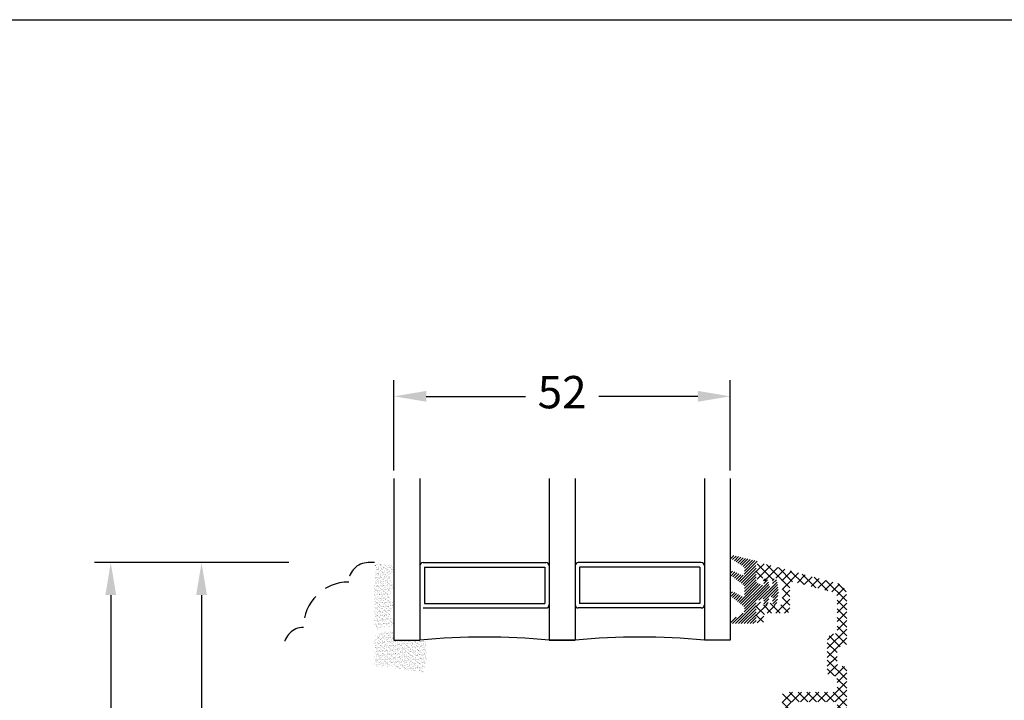
# Model space of a CAD drawing. Units: millimetres. Extents: x 0 to 1975, y -220 to 2033.
# Drawn here: x 163 to 239, y 244 to 297 of the extents above; entities that cross this region are included whole.
import ezdxf

# ---------------------------------------------------------------- set-up
doc = ezdxf.new("R2010")
doc.units = ezdxf.units.MM
doc.linetypes.add('DASHED2', pattern=[9.525, 6.35, -3.175])
for name, color, linetype, lineweight in [('MÅL', 7, 'Continuous', 13), ('PROFIL', 1, 'Continuous', 30), ('SKRAVERING', 2, 'Continuous', 13), ('STIBLET LINIE', 4, 'DASHED2', 25)]:
    doc.layers.add(name, color=color, linetype=linetype, lineweight=lineweight)
doc.styles.get("Standard").update_dxf_attribs({"font": 'italict.shx'})
doc.dimstyles.new('ISO-25', dxfattribs={"dimtxt": 2.5, "dimasz": 2.5, "dimexe": 1.25, "dimexo": 0.625, "dimtad": 0, "dimtih": 1, "dimtoh": 1, "dimdec": 1, "dimzin": 9, "dimtxsty": 'Standard', "dimcen": 2.5, "dimadec": 0, "dimazin": 0, "dimtfac": 1, "dimtdec": 1, "dimtmove": 0, "dimatfit": 3, "dimfxl": 1, "dimarcsym": 0})

# ---------------------------------------------------------------- blocks, each defined once
blk = doc.blocks.new('*D27')
at = {"layer": 'Defpoints', "color": 0, "transparency": 16777216}
for p in [(177.213, 255.039), (184.587, 255.039), (184.587, 202.539)]:
    blk.add_point(p, dxfattribs=at)
at = {"layer": 'MÅL', "color": 0, "lineweight": -2, "transparency": 16777216}
for p, q in [((183.962, 255.039), (175.963, 255.039)), ((177.213, 252.539), (177.213, 230.664)), ((177.213, 205.039), (177.213, 226.914)), ((183.962, 202.539), (175.963, 202.539))]:
    blk.add_line(p, q, dxfattribs=at)
at = {"layer": 'MÅL', "color": 0, "transparency": 16777216}
for points in [[(176.796, 252.539), (177.63, 252.539), (177.213, 255.039)], [(176.796, 205.039), (177.63, 205.039), (177.213, 202.539)]]:
    blk.add_solid(points, dxfattribs=at)
at = {"layer": 'MÅL', "color": 0, "transparency": 16777216, "insert": (177.213, 228.789), "char_height": 2.5, "attachment_point": 5}
blk.add_mtext('105', dxfattribs=at)
blk = doc.blocks.new('*D15')
at = {"layer": 'Defpoints', "color": 0, "transparency": 16777216}
for p in [(184.587, 255.039), (170.192, 196.539), (182.842, 196.539)]:
    blk.add_point(p, dxfattribs=at)
at = {"layer": 'MÅL', "color": 0, "lineweight": -2, "transparency": 16777216}
for p, q in [((183.962, 255.039), (168.942, 255.039)), ((170.192, 252.539), (170.192, 227.664)), ((170.192, 199.039), (170.192, 223.914)), ((182.217, 196.539), (168.942, 196.539))]:
    blk.add_line(p, q, dxfattribs=at)
at = {"layer": 'MÅL', "color": 0, "transparency": 16777216}
for points in [[(169.776, 252.539), (170.609, 252.539), (170.192, 255.039)], [(169.776, 199.039), (170.609, 199.039), (170.192, 196.539)]]:
    blk.add_solid(points, dxfattribs=at)
at = {"layer": 'MÅL', "color": 0, "transparency": 16777216, "insert": (170.192, 225.789), "char_height": 2.5, "attachment_point": 5}
blk.add_mtext('117', dxfattribs=at)
blk = doc.blocks.new('*D16')
at = {"layer": 'Defpoints', "color": 0, "transparency": 16777216}
for p in [(218.087, 267.892), (192.087, 261.539), (218.087, 261.539)]:
    blk.add_point(p, dxfattribs=at)
at = {"layer": 'MÅL', "color": 0, "lineweight": -2, "transparency": 16777216}
for p, q in [((192.087, 262.164), (192.087, 269.142)), ((218.087, 262.164), (218.087, 269.142)), ((194.587, 267.892), (202.26, 267.892)), ((215.587, 267.892), (207.915, 267.892))]:
    blk.add_line(p, q, dxfattribs=at)
at = {"layer": 'MÅL', "color": 0, "transparency": 16777216}
for points in [[(194.587, 268.309), (194.587, 267.476), (192.087, 267.892)], [(215.587, 268.309), (215.587, 267.476), (218.087, 267.892)]]:
    blk.add_solid(points, dxfattribs=at)
at = {"layer": 'MÅL', "color": 0, "transparency": 16777216, "insert": (205.087, 267.892), "char_height": 2.5, "attachment_point": 5}
blk.add_mtext('52', dxfattribs=at)

msp = doc.modelspace()

# ---------------------------------------------------------------- hatches: boundary and pattern name
at = {"layer": 'SKRAVERING'}
h = msp.add_hatch(dxfattribs=at)
h.set_pattern_fill('AR-SAND', color=256, scale=0.005)
h.set_pattern_definition([(37.5, (56.97067, 350.68434), (-0.00800016, 0.24470662), [0, -0.19304, 0, -0.2159, 0, -0.206375]), (7.5, (56.97067, 350.68434), (0.22476164, 0.35841255), [0, -0.10414, 0, -0.17399, 0, -0.066675]), (327.5, (56.81446, 350.68434), (0.39549619, 0.0007186), [0, -0.0635, 0, -0.2286, 0, -0.29845]), (317.5, (56.81446, 350.68434), (0.3817782, 0.11146466), [0, -0.03175, 0, -0.14986, 0, -0.17145])])
edge = h.paths.add_edge_path()
edge.add_arc((190.955, 255.003), 0.05, 180, 265, ccw=False)
edge.add_line((190.905, 255.003), (190.905, 255.039))
edge.add_line((190.905, 255.039), (190.805, 255.039))
edge.add_line((190.805, 255.039), (190.805, 255.015))
edge.add_arc((190.755, 255.015), 0.05, 277.48551, 360, ccw=False)
edge.add_arc((190.787, 254.767), 0.2, 97.48551, 180)
edge.add_line((190.587, 254.767), (190.587, 250.167))
edge.add_arc((190.787, 250.167), 0.2, 180, 262.51449)
edge.add_arc((190.755, 249.919), 0.05, 0, 82.51449, ccw=False)
edge.add_line((190.805, 249.919), (190.805, 249.899))
edge.add_line((190.805, 249.899), (190.905, 249.899))
edge.add_line((190.905, 249.899), (190.905, 249.93))
edge.add_arc((190.955, 249.93), 0.05, 95, 180, ccw=False)
edge.add_line((190.95, 249.98), (191.913, 250.099))
edge.add_arc((191.77, 250.403), 0.336, 295.28962, 420.01479)
edge.add_arc((192.362, 251.099), 0.586, 137.37963, 223.64316, ccw=False)
edge.add_arc((191.77, 251.79), 0.336, 298.54356, 423.48617)
edge.add_arc((192.362, 252.476), 0.586, 134.31587, 221.07417, ccw=False)
edge.add_arc((191.77, 253.177), 0.336, 302.87513, 422.24779)
edge.add_arc((192.362, 253.867), 0.586, 138.97568, 222.02645, ccw=False)
edge.add_arc((191.77, 254.552), 0.336, 296.44397, 416.00817)
edge.add_line((191.958, 254.831), (190.95, 254.953))
h = msp.add_hatch(dxfattribs=at)
h.set_pattern_fill('ANSI31', color=256, scale=0.05, angle=180)
h.set_pattern_definition([(225, (221.93037, 254.22144), (0.112253, -0.112253), [])])
edge = h.paths.add_edge_path()
edge.add_line((219.1, 251.155), (218.175, 250.62))
edge.add_arc((218.225, 250.533), 0.1, 120.019, 153.95456)
edge.add_line((218.135, 250.577), (218.085, 250.476))
edge.add_arc((218.175, 250.432), 0.1, 153.95456, 270)
edge.add_line((218.175, 250.332), (219.95, 250.332))
edge.add_arc((219.95, 250.457), 0.125, 269.97009, 359.96919)
edge.add_line((220.075, 250.457), (220.075, 251.873))
edge.add_arc((220.325, 251.873), 0.25, 114.59589, 179.97471, ccw=False)
edge.add_line((220.221, 252.1), (220.221, 252.1))
edge.add_line((220.221, 252.1), (220.534, 252.243))
edge.add_arc((220.576, 252.152), 0.1, -4.9997, 114.53303, ccw=False)
edge.add_line((220.676, 252.143), (220.661, 251.973))
edge.add_arc((220.835, 251.957), 0.175, 174.96197, 347.61529)
edge.add_line((221.006, 251.92), (221.092, 252.311))
edge.add_arc((221.191, 252.302), 0.1, 89.98984, 175.02289, ccw=False)
edge.add_line((221.191, 252.402), (221.268, 252.402))
edge.add_arc((221.268, 252.302), 0.0999, -4.88808, 89.96321, ccw=False)
edge.add_line((221.367, 252.293), (221.339, 251.972))
edge.add_arc((221.514, 251.957), 0.175, 175.02908, 351.5923)
edge.add_line((221.687, 251.932), (221.812, 252.777))
edge.add_line((221.812, 252.777), (221.811, 252.777))
edge.add_line((221.811, 252.777), (221.686, 253.632))
edge.add_arc((221.513, 253.607), 0.175, 8.2985, 184.96003)
edge.add_line((221.338, 253.592), (221.367, 253.261))
edge.add_arc((221.268, 253.252), 0.1, -89.96084, 4.98101, ccw=False)
edge.add_line((221.268, 253.152), (221.191, 253.152))
edge.add_arc((221.192, 253.252), 0.1, 184.90306, 269.84287, ccw=False)
edge.add_line((221.092, 253.243), (221.005, 253.644))
edge.add_arc((220.834, 253.607), 0.175, 12.16198, 184.96649)
edge.add_line((220.66, 253.592), (220.676, 253.411))
edge.add_arc((220.576, 253.402), 0.1, -114.65094, 4.94098, ccw=False)
edge.add_line((220.534, 253.311), (220.221, 253.455))
edge.add_arc((220.326, 253.682), 0.25, 179.98984, 245.34655, ccw=False)
edge.add_line((220.075, 253.682), (220.075, 254.764))
edge.add_arc((219.975, 254.764), 0.1, 0.00915, 41.46026)
edge.add_arc((220.125, 254.896), 0.0996, 85.04765, 221.46026, ccw=False)
edge.add_arc((220.142, 255.095), 0.1, 265.04765, 301.56617)
edge.add_arc((220.325, 254.797), 0.25, 108.34494, 121.56617, ccw=False)
edge.add_arc((220.231, 255.082), 0.05, 288.34494, 436.24399)
edge.add_line((220.243, 255.13), (218.276, 255.612))
edge.add_arc((218.238, 255.467), 0.15, 75, 235.00885)
edge.add_line((218.152, 255.344), (219.111, 254.734))
edge.add_arc((219.025, 254.611), 0.15, 0, 55.01441, ccw=False)
edge.add_line((219.175, 254.611), (219.175, 254.21))
edge.add_arc((219.025, 254.21), 0.15, -119.99927, 0, ccw=False)
edge.add_line((218.95, 254.08), (218.369, 254.354))
edge.add_arc((218.286, 254.172), 0.2, 65.58501, 230.67055)
edge.add_line((218.159, 254.017), (219.122, 253.301))
edge.add_arc((219.025, 253.186), 0.15, 0, 49.97928, ccw=False)
edge.add_line((219.175, 253.186), (219.175, 252.56))
edge.add_arc((219.025, 252.56), 0.15, -119.99927, 0, ccw=False)
edge.add_line((218.95, 252.43), (218.384, 252.77))
edge.add_arc((218.284, 252.597), 0.2, 60.00073, 229.99305)
edge.add_line((218.156, 252.443), (219.121, 251.651))
edge.add_arc((219.025, 251.536), 0.15, 0, 49.97927, ccw=False)
edge.add_line((219.175, 251.536), (219.175, 251.284))
edge.add_arc((219.025, 251.284), 0.15, 300.03694, 360, ccw=False)
h = msp.add_hatch(dxfattribs=at)
h.set_pattern_fill('ANSI37', color=256, scale=0.15)
h.set_pattern_definition([(45, (260.1652, -5.968), (-0.3367596, 0.3367596), []), (135, (260.1652, -5.968), (-0.3367596, -0.3367596), [])])
edge = h.paths.add_edge_path()
edge.add_arc((225.837, 246.539), 0.25, 180, 270)
edge.add_line((225.837, 246.289), (226.087, 246.289))
edge.add_arc((226.087, 246.039), 0.25, 0, 90, ccw=False)
edge.add_line((226.337, 246.039), (226.337, 245.289))
edge.add_arc((226.087, 245.289), 0.25, -90, 0, ccw=False)
edge.add_line((226.087, 245.039), (222.337, 245.039))
edge.add_arc((222.337, 244.789), 0.25, 90, 180)
edge.add_line((222.087, 244.789), (222.087, 243.144))
edge.add_arc((222.237, 243.144), 0.15, 180, 255)
edge.add_line((222.198, 242.999), (222.967, 242.793))
edge.add_arc((223, 242.914), 0.125, 255, 330)
edge.add_line((223.108, 242.852), (223.321, 243.22))
edge.add_arc((223.212, 243.282), 0.125, 329.99996, 435)
edge.add_line((223.245, 243.403), (222.848, 243.509))
edge.add_arc((222.887, 243.654), 0.15, 180, 254.99996, ccw=False)
edge.add_line((222.737, 243.654), (222.737, 244.139))
edge.add_arc((222.887, 244.139), 0.15, 90, 180, ccw=False)
edge.add_line((222.887, 244.289), (226.087, 244.289))
edge.add_arc((226.087, 244.039), 0.25, 0, 90, ccw=False)
edge.add_line((226.337, 244.039), (226.337, 234.039))
edge.add_arc((226.087, 234.039), 0.25, -90, 0, ccw=False)
edge.add_line((226.087, 233.789), (222.887, 233.789))
edge.add_arc((222.887, 233.939), 0.15, 180, 270, ccw=False)
edge.add_line((222.737, 233.939), (222.737, 234.424))
edge.add_arc((222.887, 234.424), 0.15, 105, 180, ccw=False)
edge.add_line((222.848, 234.569), (223.245, 234.675))
edge.add_arc((223.212, 234.796), 0.125, 285.00002, 390)
edge.add_line((223.321, 234.858), (223.108, 235.227))
edge.add_arc((223, 235.164), 0.125, 30.00004, 105)
edge.add_line((222.967, 235.285), (222.198, 235.079))
edge.add_arc((222.237, 234.934), 0.15, 105.00004, 180)
edge.add_line((222.087, 234.934), (222.087, 233.289))
edge.add_arc((222.337, 233.289), 0.25, 180, 270)
edge.add_line((222.337, 233.039), (226.087, 233.039))
edge.add_arc((226.087, 232.789), 0.25, 0, 90, ccw=False)
edge.add_line((226.337, 232.789), (226.337, 227.789))
edge.add_arc((226.087, 227.789), 0.25, -90, 0, ccw=False)
edge.add_line((226.087, 227.539), (222.337, 227.539))
edge.add_arc((222.337, 227.289), 0.25, 90, 180)
edge.add_line((222.087, 227.289), (222.087, 225.644))
edge.add_arc((222.237, 225.644), 0.15, 180, 255)
edge.add_line((222.198, 225.499), (222.967, 225.293))
edge.add_arc((223, 225.414), 0.125, 254.99992, 330)
edge.add_line((223.108, 225.352), (223.321, 225.72))
edge.add_arc((223.212, 225.782), 0.125, 329.99996, 435)
edge.add_line((223.245, 225.903), (222.848, 226.009))
edge.add_arc((222.887, 226.154), 0.15, 180, 254.99996, ccw=False)
edge.add_line((222.737, 226.154), (222.737, 226.639))
edge.add_arc((222.887, 226.639), 0.15, 90, 180, ccw=False)
edge.add_line((222.887, 226.789), (226.087, 226.789))
edge.add_arc((226.087, 226.539), 0.25, 0, 90, ccw=False)
edge.add_line((226.337, 226.539), (226.337, 216.106))
edge.add_arc((226.087, 216.106), 0.25, -90, 0, ccw=False)
edge.add_line((226.087, 215.856), (224.937, 215.856))
edge.add_arc((224.937, 216.006), 0.15, 180, 270, ccw=False)
edge.add_line((224.787, 216.006), (224.787, 216.039))
edge.add_arc((224.537, 216.039), 0.25, 0, 90)
edge.add_line((224.537, 216.289), (224.437, 216.289))
edge.add_arc((224.437, 216.039), 0.25, 90, 180)
edge.add_line((224.187, 216.039), (224.187, 216.006))
edge.add_arc((224.037, 216.006), 0.15, -90, 0, ccw=False)
edge.add_line((224.037, 215.856), (222.887, 215.856))
edge.add_arc((222.887, 216.006), 0.15, 180, 270, ccw=False)
edge.add_line((222.737, 216.006), (222.737, 216.924))
edge.add_arc((222.887, 216.924), 0.15, 105, 180, ccw=False)
edge.add_line((222.848, 217.069), (223.245, 217.175))
edge.add_arc((223.212, 217.296), 0.125, 285.00002, 390)
edge.add_line((223.321, 217.358), (223.108, 217.727))
edge.add_arc((223, 217.664), 0.125, 30.00004, 105)
edge.add_line((222.967, 217.785), (222.198, 217.579))
edge.add_arc((222.237, 217.434), 0.15, 105.00004, 180)
edge.add_line((222.087, 217.434), (222.087, 215.421))
edge.add_arc((222.522, 215.421), 0.435, 180, 232.26744)
edge.add_arc((222.317, 215.156), 0.1, 232.26741, 360)
edge.add_line((222.417, 215.156), (222.417, 215.256))
edge.add_line((222.417, 215.256), (222.77, 215.068))
edge.add_arc((222.817, 215.156), 0.1, 241.92751, 360)
edge.add_line((222.917, 215.156), (222.917, 215.256))
edge.add_line((222.917, 215.256), (223.27, 215.068))
edge.add_arc((223.317, 215.156), 0.1, 241.92751, 360)
edge.add_line((223.417, 215.156), (223.417, 215.256))
edge.add_line((223.417, 215.256), (223.77, 215.068))
edge.add_arc((223.817, 215.156), 0.1, 241.92751, 360)
edge.add_line((223.917, 215.156), (223.917, 215.256))
edge.add_line((223.917, 215.256), (224.27, 215.068))
edge.add_arc((224.317, 215.156), 0.1, 241.92751, 360)
edge.add_line((224.417, 215.156), (224.417, 215.256))
edge.add_line((224.417, 215.256), (224.77, 215.068))
edge.add_arc((224.817, 215.156), 0.1, 241.92751, 270)
edge.add_line((224.817, 215.056), (225.137, 215.056))
edge.add_line((225.137, 215.056), (225.637, 215.056))
edge.add_arc((225.637, 214.356), 0.7, -90, 90, ccw=False)
edge.add_line((225.637, 213.656), (225.162, 213.656))
edge.add_arc((225.162, 213.556), 0.1, 90, 118.07252)
edge.add_line((225.115, 213.645), (224.762, 213.456))
edge.add_line((224.762, 213.456), (224.762, 213.556))
edge.add_arc((224.662, 213.556), 0.1, 0, 118.07252)
edge.add_line((224.615, 213.645), (224.262, 213.456))
edge.add_line((224.262, 213.456), (224.262, 213.556))
edge.add_arc((224.162, 213.556), 0.1, 0, 118.07252)
edge.add_line((224.115, 213.645), (223.762, 213.456))
edge.add_line((223.762, 213.456), (223.762, 213.556))
edge.add_arc((223.662, 213.556), 0.1, 0, 118.07252)
edge.add_line((223.615, 213.645), (223.262, 213.456))
edge.add_line((223.262, 213.456), (223.262, 213.556))
edge.add_arc((223.162, 213.556), 0.1, 0, 118.07252)
edge.add_line((223.115, 213.645), (222.762, 213.456))
edge.add_line((222.762, 213.456), (222.762, 213.556))
edge.add_arc((222.662, 213.556), 0.1, 0, 90)
edge.add_line((222.662, 213.656), (222.487, 213.656))
edge.add_arc((222.487, 213.256), 0.4, 90, 180)
edge.add_line((222.087, 213.256), (222.087, 212.939))
edge.add_arc((222.487, 212.939), 0.4, 180, 275)
edge.add_line((222.522, 212.541), (226.174, 212.86))
edge.add_arc((226.087, 213.856), 1, 275, 360)
edge.add_line((227.087, 213.856), (227.087, 246.789))
edge.add_arc((226.837, 246.789), 0.25, 0, 90)
edge.add_line((226.837, 247.039), (226.587, 247.039))
edge.add_arc((226.587, 247.289), 0.25, 180, 270, ccw=False)
edge.add_line((226.337, 247.289), (226.337, 248.289))
edge.add_arc((226.587, 248.289), 0.25, 90, 180, ccw=False)
edge.add_line((226.587, 248.539), (226.837, 248.539))
edge.add_arc((226.837, 248.789), 0.25, 270, 360)
edge.add_line((227.087, 248.789), (227.087, 252.472))
edge.add_arc((226.087, 252.472), 1, 0, 75)
edge.add_line((226.346, 253.438), (220.402, 255.031))
edge.add_arc((220.337, 254.789), 0.25, 74.99995, 180)
edge.add_line((220.087, 254.789), (220.087, 253.941))
edge.add_arc((220.337, 253.941), 0.25, 180, 225)
edge.add_line((220.16, 253.764), (220.307, 253.618))
edge.add_arc((220.377, 253.689), 0.1, 225, 360)
edge.add_line((220.477, 253.689), (220.477, 253.739))
edge.add_arc((220.577, 253.739), 0.1, 27.01889, 180, ccw=False)
edge.add_line((220.666, 253.784), (220.738, 253.644))
edge.add_arc((220.827, 253.689), 0.1, 207.01898, 360)
edge.add_line((220.927, 253.689), (220.927, 253.739))
edge.add_arc((221.027, 253.739), 0.1, 27.01889, 180, ccw=False)
edge.add_line((221.116, 253.784), (221.188, 253.644))
edge.add_arc((221.277, 253.689), 0.1, 207.01898, 360)
edge.add_line((221.377, 253.689), (221.377, 253.739))
edge.add_arc((221.477, 253.739), 0.1, 90, 180, ccw=False)
edge.add_line((221.477, 253.839), (221.837, 253.839))
edge.add_arc((221.837, 253.589), 0.25, 0, 90, ccw=False)
edge.add_line((222.087, 253.589), (222.087, 251.989))
edge.add_arc((221.837, 251.989), 0.25, -90, 0, ccw=False)
edge.add_line((221.837, 251.739), (221.477, 251.739))
edge.add_arc((221.477, 251.839), 0.1, 180, 270, ccw=False)
edge.add_line((221.377, 251.839), (221.377, 251.889))
edge.add_arc((221.277, 251.889), 0.1, 360, 512.98111)
edge.add_line((221.188, 251.934), (221.116, 251.794))
edge.add_arc((221.027, 251.839), 0.1, 180, 332.98102, ccw=False)
edge.add_line((220.927, 251.839), (220.927, 251.889))
edge.add_arc((220.827, 251.889), 0.1, 360, 512.98111)
edge.add_line((220.738, 251.934), (220.666, 251.794))
edge.add_arc((220.577, 251.839), 0.1, 180, 332.98102, ccw=False)
edge.add_line((220.477, 251.839), (220.477, 251.889))
edge.add_arc((220.377, 251.889), 0.1, 0, 135)
edge.add_line((220.307, 251.96), (220.16, 251.814))
edge.add_arc((220.337, 251.637), 0.25, 135, 180)
edge.add_line((220.087, 251.637), (220.087, 250.589))
edge.add_arc((220.387, 250.589), 0.3, 180, 360)
edge.add_line((220.687, 250.589), (220.687, 250.889))
edge.add_arc((220.937, 250.889), 0.25, 90, 180, ccw=False)
edge.add_line((220.937, 251.139), (222.437, 251.139))
edge.add_arc((222.437, 251.389), 0.25, 270, 360)
edge.add_line((222.687, 251.389), (222.687, 253.316))
edge.add_arc((222.937, 253.316), 0.25, 75, 180, ccw=False)
edge.add_line((223.002, 253.557), (226.152, 252.713))
edge.add_arc((226.087, 252.472), 0.25, 0, 74.99995, ccw=False)
edge.add_line((226.337, 252.472), (226.337, 249.789))
edge.add_arc((226.087, 249.789), 0.25, -90, 0, ccw=False)
edge.add_arc((226.087, 249.039), 0.5, 90, 180)
edge.add_line((225.587, 249.039), (225.587, 246.539))
h = msp.add_hatch(dxfattribs=at)
h.set_pattern_fill('AR-SAND', color=256, scale=0.005)
h.set_pattern_definition([(37.5, (36.97067, 348.90877), (-0.00800016, 0.24470662), [0, -0.19304, 0, -0.2159, 0, -0.206375]), (7.5, (36.97067, 348.90877), (0.22476164, 0.35841255), [0, -0.10414, 0, -0.17399, 0, -0.066675]), (327.5, (36.81446, 348.90877), (0.39549619, 0.0007186), [0, -0.0635, 0, -0.2286, 0, -0.29845]), (317.5, (36.81446, 348.90877), (0.3817782, 0.11146466), [0, -0.03175, 0, -0.14986, 0, -0.17145])])
edge = h.paths.add_edge_path()
edge.add_line((190.587, 247.039), (192.087, 247.039))
edge.add_line((192.087, 247.039), (192.087, 246.855))
edge.add_line((192.087, 246.855), (194.36, 246.576))
edge.add_arc((189.873, 248.075), 4.731, 341.52857, 371.75954)
edge.add_line((194.505, 249.039), (192.087, 249.039))
edge.add_line((192.087, 249.039), (192.087, 249.797))
edge.add_arc((192.36, 246.088), 3.719, 94.21448, 118.47785)
edge.add_line((190.587, 249.357), (190.587, 247.039))

# ---------------------------------------------------------------- linework, layer by layer
at = {"layer": 'Defpoints'}
msp.add_line((0, 297), (420, 297), dxfattribs=at)
at = {"layer": 'PROFIL'}
for p, q in [((192.087, 261.539), (192.087, 249.039)), ((194.087, 261.539), (194.087, 249.039)), ((204.087, 261.539), (204.087, 249.039)), ((206.087, 261.539), (206.087, 249.039)), ((216.087, 261.539), (216.087, 249.039)), ((218.087, 261.539), (218.087, 249.039)), ((194.337, 255.039), (203.837, 255.039)), ((215.837, 255.039), (206.337, 255.039)), ((194.437, 254.689), (194.437, 251.889)), ((194.437, 254.689), (203.737, 254.689)), ((203.737, 254.689), (203.737, 251.889)), ((206.437, 254.689), (206.437, 251.889)), ((215.737, 254.689), (206.437, 254.689)), ((215.737, 254.689), (215.737, 251.889)), ((194.337, 251.539), (203.837, 251.539)), ((194.437, 251.889), (203.737, 251.889)), ((215.837, 251.539), (206.337, 251.539)), ((215.737, 251.889), (206.437, 251.889)), ((192.087, 249.039), (194.087, 249.039)), ((204.087, 249.039), (206.087, 249.039)), ((206.087, 249.039), (204.087, 249.039)), ((218.087, 249.039), (216.087, 249.039))]:
    msp.add_line(p, q, dxfattribs=at)
for centre, radius, start, end in [((194.337, 254.789), 0.25, 90, 180), ((203.837, 254.789), 0.25, 0, 90), ((206.337, 254.789), 0.25, 90, 180), ((215.837, 254.789), 0.25, 0, 90), ((203.837, 251.789), 0.25, 270, 0), ((206.337, 251.789), 0.25, 180, 270), ((215.837, 251.789), 0.25, 270, 0), ((199.087, 199.164), 50.125, 84.27519, 95.72481), ((211.087, 199.164), 50.125, 84.27519, 95.72481)]:
    msp.add_arc(centre, radius, start, end, dxfattribs=at)
at = {"layer": 'STIBLET LINIE', "ltscale": 0.3}
msp.add_line((190.587, 255.039), (190.087, 255.039), dxfattribs=at)
for centre, radius in [((190.087, 253.539), 1.5), ((188.587, 250.039), 3.5), ((185.087, 248.539), 1.5)]:
    msp.add_arc(centre, radius, 90, 180, dxfattribs=at)

# ---------------------------------------------------------------- dimensions: what is measured, and where the dimension line sits
at = {"layer": 'MÅL'}
dim = msp.add_linear_dim(base=(218.087, 267.892), p1=(192.087, 261.539), p2=(218.087, 261.539), dimstyle='ISO-25', override={"dimlfac": 2}, dxfattribs=at)
dim.commit()
dim.dimension.update_dxf_attribs({"geometry": '*D16', "text_midpoint": (205.087, 267.892)})
for base, p1, p2, picture, middle in [((170.192, 196.539), (184.587, 255.039), (182.842, 196.539), '*D15', (170.192, 225.789)), ((177.213, 255.039), (184.587, 202.539), (184.587, 255.039), '*D27', (177.213, 228.789))]:
    dim = msp.add_linear_dim(base=base, p1=p1, p2=p2, angle=90, dimstyle='ISO-25', override={"dimlfac": 2}, dxfattribs=at)
    dim.commit()
    dim.dimension.update_dxf_attribs({"geometry": picture, "text_midpoint": middle})

doc.saveas('drawing.dxf')
